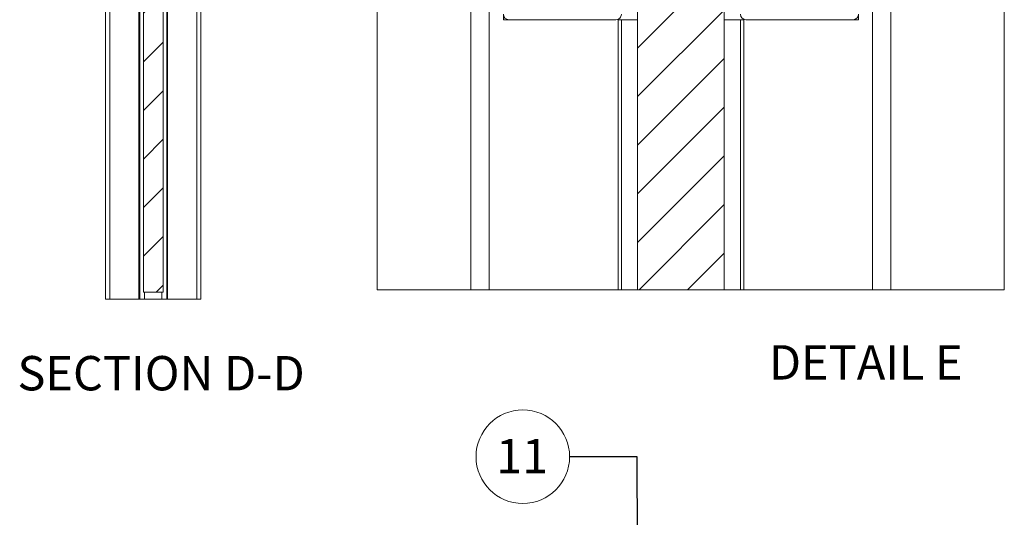
# Paper-space layout 'Sheet2' of a CAD drawing. Units: millimetres. Extents: x 0 to 420, y 0 to 297.
# Drawn here: x 191 to 282, y 138 to 184 of the extents above; entities that cross this region are included whole.
import ezdxf

# ---------------------------------------------------------------- set-up
doc = ezdxf.new("R2010")
doc.units = ezdxf.units.MM
doc.styles.add('SLDTEXTSTYLE0', font='TXT', dxfattribs={"width": 0.7})
doc.dimstyles.new('SLDDIMSTYLE5', dxfattribs={"dimtxt": 0.18, "dimasz": 3.302, "dimexe": 0, "dimexo": 0.0625, "dimgap": 0, "dimtad": 0, "dimtih": 1, "dimtoh": 1, "dimdec": 0, "dimrnd": 1e-09, "dimzin": 0, "dimdsep": 46, "dimtxsty": 'Standard', "dimsah": 1, "dimcen": 0.09, "dimadec": 0, "dimazin": 0, "dimtfac": 3.302, "dimtdec": 0, "dimtofl": 0, "dimtmove": 0, "dimatfit": 3, "dimfxl": 1, "dimfrac": 2, "dimtolj": 1, "dimtzin": 0, "dimarcsym": 0})

# ---------------------------------------------------------------- blocks, each defined once
blk = doc.blocks.new('SW_NOTE_21')
at = {"color": 0, "linetype": 'Continuous', "lineweight": 0}
blk.add_circle((-4.323, 0), 4.323, dxfattribs=at)
at = {"color": 0, "linetype": 'Continuous', "lineweight": 0, "insert": (-4.386, 1.641), "char_height": 3.175, "attachment_point": 2, "style": 'SLDTEXTSTYLE0'}
blk.add_mtext('11', dxfattribs=at)
blk = doc.blocks.new('SW_HATCH_2')
at = {"color": 0, "linetype": 'Continuous', "lineweight": 18}
for p, q in [((4.49, 0), (-2.927, -7.417)), ((5.073, -3.907), (-2.927, -11.907)), ((5.073, -8.397), (-2.927, -16.397)), ((5.073, -12.887), (-2.927, -20.887)), ((5.073, -17.377), (-2.927, -25.377)), ((5.073, -21.867), (-2.796, -29.737)), ((5.073, -26.358), (1.694, -29.737))]:
    blk.add_line(p, q, dxfattribs=at)

psp = doc.layouts.new('Sheet2')

# ---------------------------------------------------------------- hatches: boundary and pattern name
at = {"linetype": 'Continuous', "lineweight": 18}
h = psp.add_hatch(dxfattribs=at)
h.set_pattern_fill('ANSI31', angle=3e-322, style=0)
h.paths.add_polyline_path([(203.902, 263.585), (202.083, 263.585), (202.083, 158.357), (203.902, 158.357)], flags=0)

# ---------------------------------------------------------------- linework, layer by layer
at = {"color": 7, "linetype": 'Continuous', "lineweight": 18}
for p, q in [((198.583, 274.539), (198.583, 157.721)), ((198.97, 274.539), (198.97, 157.721)), ((207.015, 266.812), (207.015, 157.721)), ((207.402, 266.812), (207.402, 157.721)), ((202.083, 263.585), (202.083, 158.357)), ((203.902, 263.585), (203.902, 158.357)), ((201.672, 262.494), (201.672, 157.721)), ((201.742, 157.721), (201.742, 262.494)), ((201.742, 157.721), (201.742, 262.494)), ((204.242, 262.494), (204.242, 157.721)), ((204.242, 262.494), (204.242, 157.721)), ((204.313, 262.494), (204.313, 157.721)), ((232.34, 236.52), (232.34, 158.583)), ((234.04, 236.52), (234.04, 158.583)), ((269.44, 202.52), (269.44, 158.583)), ((271.14, 202.52), (271.14, 158.583)), ((247.74, 188.32), (247.74, 158.583)), ((255.74, 188.32), (255.74, 158.583)), ((235.34, 184.02), (235.34, 183.52)), ((268.14, 184.02), (268.14, 183.52)), ((235.34, 183.52), (235.84, 183.52)), ((245.74, 183.52), (235.84, 183.52)), ((245.93, 183.52), (245.93, 158.583)), ((246.24, 183.52), (245.93, 183.52)), ((246.24, 158.583), (246.24, 183.52)), ((246.24, 158.583), (246.24, 183.52)), ((246.24, 183.52), (246.24, 183.52)), ((247.74, 183.52), (246.24, 183.52)), ((255.74, 183.52), (257.24, 183.52)), ((257.24, 183.52), (257.24, 158.583)), ((257.24, 183.52), (257.24, 158.583)), ((257.24, 183.52), (257.24, 183.52)), ((257.24, 183.52), (257.55, 183.52)), ((257.55, 183.52), (257.55, 158.583)), ((267.64, 183.52), (257.74, 183.52)), ((268.14, 183.52), (267.64, 183.52)), ((202.083, 158.357), (203.902, 158.357)), ((202.197, 157.721), (202.197, 158.357)), ((203.788, 158.357), (203.788, 157.721)), ((198.97, 157.721), (198.583, 157.721)), ((201.672, 157.721), (198.97, 157.721)), ((199.583, 157.721), (199.583, 157.698)), ((199.583, 157.698), (200.151, 157.698)), ((200.151, 157.698), (200.151, 157.721)), ((200.151, 157.721), (200.151, 157.698)), ((200.151, 157.698), (200.72, 157.698)), ((200.72, 157.698), (200.72, 157.721)), ((201.288, 157.698), (200.72, 157.698)), ((201.288, 157.698), (201.288, 157.721)), ((201.342, 157.698), (204.642, 157.698)), ((201.742, 157.721), (201.672, 157.721)), ((201.742, 157.721), (201.742, 157.721)), ((202.197, 157.721), (201.742, 157.721)), ((202.197, 157.721), (203.788, 157.721)), ((203.788, 157.721), (204.242, 157.721)), ((204.242, 157.721), (204.242, 157.721)), ((204.242, 157.721), (204.313, 157.721)), ((204.313, 157.721), (207.015, 157.721)), ((204.697, 157.721), (204.697, 157.698)), ((205.265, 157.698), (204.697, 157.698)), ((205.265, 157.721), (205.265, 157.698)), ((205.833, 157.698), (205.265, 157.698)), ((205.833, 157.721), (205.833, 157.698)), ((205.833, 157.721), (205.833, 157.698)), ((206.401, 157.698), (205.833, 157.698)), ((206.401, 157.721), (206.401, 157.698)), ((207.015, 157.721), (207.402, 157.721))]:
    psp.add_line(p, q, dxfattribs=at)
at = {"color": 7, "linetype": 'Continuous', "lineweight": 18, "flags": 128}
psp.add_lwpolyline([(223.67, 268.267), (223.67, 158.583), (232.34, 158.583), (234.04, 158.583), (245.93, 158.583), (246.24, 158.583), (246.24, 158.583), (247.74, 158.583), (247.87, 158.583), (252.361, 158.583), (255.74, 158.583), (257.24, 158.583), (257.24, 158.583), (257.55, 158.583), (269.44, 158.583), (271.14, 158.583), (281.617, 158.583), (281.617, 268.267)], dxfattribs=at)
at = {"color": 7, "linetype": 'Continuous', "lineweight": 18}
for centre, radius, start, end in [((235.84, 184.02), 0.5, 180.00084, 269.99916), ((245.74, 184.02), 0.5, 269.99967, 0.00033), ((257.74, 184.02), 0.5, 180.00084, 269.9995), ((267.64, 184.02), 0.5, 270.00026, 359.99974), ((201.342, 157.753), 0.0545, 215.68533, 270), ((204.642, 157.753), 0.0545, 270, 324.31467)]:
    psp.add_arc(centre, radius, start, end, dxfattribs=at)

# ---------------------------------------------------------------- block references
psp.add_blockref('SW_HATCH_2', (250.666, 188.32), dxfattribs=at)
at = {"color": 102, "linetype": 'Continuous', "lineweight": 0, "true_color": 0x00cc33}
psp.add_blockref('SW_NOTE_21', (241.457, 143.151), dxfattribs=at)

# ---------------------------------------------------------------- texts
at = {"color": 7, "linetype": 'Continuous', "lineweight": 0, "char_height": 3.175, "attachment_point": 2, "style": 'SLDTEXTSTYLE0'}
for s, insert in [('DETAIL E', (268.814, 153.454)), ('SECTION D-D', (203.715, 152.456))]:
    psp.add_mtext(s, dxfattribs=dict(at, insert=insert))

# ---------------------------------------------------------------- leaders
at = {"color": 102, "linetype": 'Continuous', "lineweight": 0, "true_color": 0x00cc33}
psp.add_leader([(247.789, 111.059), (247.707, 143.151), (241.457, 143.151)], dimstyle='SLDDIMSTYLE5', dxfattribs=at)

doc.saveas('drawing.dxf')
